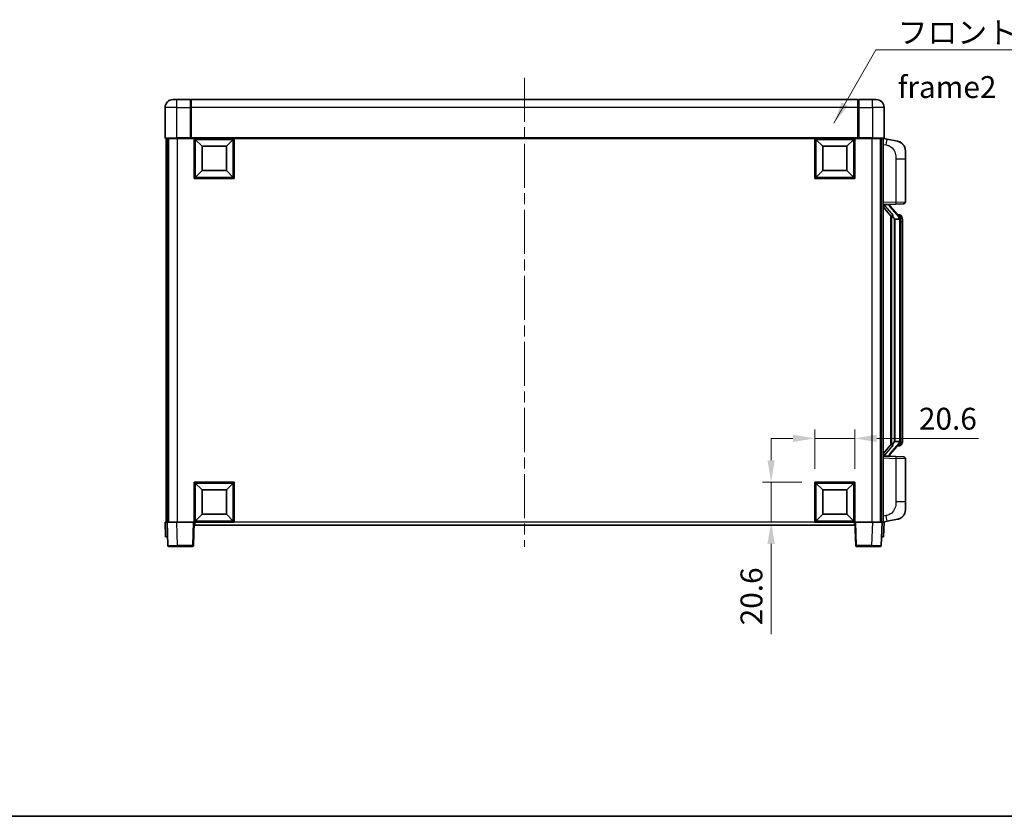
# Model space of a CAD drawing. Units: millimetres. Extents: x 0 to 10627, y 0 to 1264.
# Drawn here: x 1999 to 2506, y 0 to 410 of the extents above; entities that cross this region are included whole.
import ezdxf

# ---------------------------------------------------------------- set-up
doc = ezdxf.new("R2010")
doc.units = ezdxf.units.MM
doc.header["$LTSCALE"] = 4
doc.linetypes.add('CHAIN', pattern=[0.3543, 0.2362, -0.0295, 0.0591, -0.0295])
doc.layers.get('Defpoints').update_dxf_attribs({"lineweight": 25})
for name, color, linetype, lineweight in [('Border (ISO)', 7, 'Continuous', 35), ('Centerline (ISO)', 131, 'Continuous', 18), ('Dimension (ISO)', 7, 'Continuous', 18), ('Symbol (ISO)', 7, 'Continuous', 18), ('Visible (ISO)', 7, 'Continuous', 35), ('Visible Narrow (ISO)', 7, 'Continuous', 25)]:
    doc.layers.add(name, color=color, linetype=linetype, lineweight=lineweight)
doc.styles.add('Note Text (TK)', font='txt')
doc.dimstyles.new('Default - Method 1b (TK)', dxfattribs={"dimscale": 4, "dimtxt": 2.5, "dimasz": 2.5, "dimexe": 1, "dimexo": 1.5, "dimgap": 1, "dimtad": 1, "dimtoh": 1, "dimrnd": 1e-08, "dimdsep": 46, "dimtxsty": 'Note Text (TK)', "dimcen": 0.09, "dimdle": 5, "dimclrd": 100, "dimclre": 100, "dimclrt": 7, "dimadec": 1, "dimazin": 1, "dimtfac": 1, "dimtmove": 0, "dimatfit": 3, "dimfxl": 1, "dimtolj": 1, "dimlwd": -1, "dimlwe": -1, "dimarcsym": 0})
doc.dimstyles.new('Default - Method 1b (TK)$7', dxfattribs={"dimscale": 4, "dimtxt": 2.5, "dimasz": 2.5, "dimexe": 1, "dimexo": 1.5, "dimgap": 1, "dimtad": 1, "dimtoh": 1, "dimrnd": 1e-08, "dimdsep": 46, "dimtxsty": 'Note Text (TK)', "dimcen": 0.09, "dimdle": 5, "dimclrd": 100, "dimclre": 100, "dimclrt": 7, "dimadec": 1, "dimazin": 1, "dimtfac": 1, "dimtmove": 0, "dimatfit": 3, "dimfxl": 1, "dimtolj": 1, "dimlwd": -1, "dimlwe": -1, "dimarcsym": 0})

# ---------------------------------------------------------------- blocks, each defined once
blk = doc.blocks.new('図面枠 tk図枠')
at = {"layer": 'Border (ISO)'}
blk.add_line((14.5, 8), (405.5, 8), dxfattribs=at)
blk = doc.blocks.new('*D75')
at = {"layer": 'Defpoints', "color": 0}
for p in [(2428.78, 194.55), (2408.18, 172.05), (2428.78, 172.05)]:
    blk.add_point(p, dxfattribs=at)
at = {"layer": 'Dimension (ISO)', "color": 100}
for p, q in [((2408.18, 178.8), (2408.18, 199.05)), ((2428.78, 178.8), (2428.78, 199.05)), ((2396.93, 194.55), (2385.68, 194.55)), ((2408.18, 194.55), (2428.78, 194.55)), ((2440.03, 194.55), (2492.39, 194.55))]:
    blk.add_line(p, q, dxfattribs=at)
for points in [[(2396.93, 196.43), (2396.93, 192.68), (2408.18, 194.55)], [(2440.03, 196.43), (2440.03, 192.68), (2428.78, 194.55)]]:
    blk.add_solid(points, dxfattribs=at)
at = {"layer": 'Dimension (ISO)', "color": 7, "insert": (2461.75, 204.68), "char_height": 11.25, "attachment_point": 4, "style": 'Note Text (TK)'}
blk.add_mtext('\\A1;20.6', dxfattribs=at)
blk = doc.blocks.new('*D76')
at = {"layer": 'Defpoints', "color": 0}
for p in [(2385.68, 172.05), (2408.18, 172.05), (2408.18, 151.45)]:
    blk.add_point(p, dxfattribs=at)
at = {"layer": 'Dimension (ISO)', "color": 100}
for p, q in [((2385.68, 183.3), (2385.68, 194.55)), ((2401.43, 172.05), (2381.18, 172.05)), ((2385.68, 172.05), (2385.68, 151.45)), ((2401.43, 151.45), (2381.18, 151.45)), ((2385.68, 140.2), (2385.68, 93.81))]:
    blk.add_line(p, q, dxfattribs=at)
for points in [[(2383.81, 183.3), (2387.56, 183.3), (2385.68, 172.05)], [(2383.81, 140.2), (2387.56, 140.2), (2385.68, 151.45)]]:
    blk.add_solid(points, dxfattribs=at)
at = {"layer": 'Dimension (ISO)', "color": 7, "insert": (2375.56, 98.31), "char_height": 11.25, "attachment_point": 4, "rotation": 90, "style": 'Note Text (TK)'}
blk.add_mtext('\\A1;20.6', dxfattribs=at)

msp = doc.modelspace()

# ---------------------------------------------------------------- linework, layer by layer
at = {"layer": 'Centerline (ISO)', "linetype": 'CHAIN', "ltscale": 23.990969}
msp.add_line((2258.7807, 380.2018), (2258.7807, 138.7018), dxfattribs=at)
at = {"layer": 'Visible (ISO)'}
for p, q in [((2073.7807, 364.9518), (2073.7807, 349.2018)), ((2077.7807, 368.9518), (2079.7807, 368.9518)), ((2086.7807, 368.9518), (2079.7807, 368.9518)), ((2086.7807, 368.9518), (2086.7807, 364.9518)), ((2087.0307, 368.7518), (2086.7807, 368.7518)), ((2086.7807, 349.2018), (2086.7807, 364.9518)), ((2430.2807, 368.9518), (2087.2807, 368.9518)), ((2087.2807, 364.9518), (2087.2807, 368.9518)), ((2087.2807, 364.9518), (2087.2807, 349.2518)), ((2430.2807, 368.9518), (2430.2807, 364.9518)), ((2430.2807, 349.2518), (2430.2807, 364.9518)), ((2430.5307, 368.7518), (2430.7807, 368.7518)), ((2437.7807, 368.9518), (2430.7807, 368.9518)), ((2430.7807, 364.9518), (2430.7807, 368.9518)), ((2430.7807, 364.9518), (2430.7807, 349.2018)), ((2437.7807, 368.9518), (2439.7807, 368.9518)), ((2443.7807, 349.2018), (2443.7807, 364.9518)), ((2079.7807, 348.9518), (2074.0307, 348.9518)), ((2074.2807, 348.9518), (2074.2807, 151.4518)), ((2075.2807, 348.9518), (2075.2807, 151.4518)), ((2075.5307, 348.9518), (2075.5307, 151.4518)), ((2079.7807, 348.9518), (2087.1807, 348.9518)), ((2086.7807, 349.2018), (2086.7807, 348.9569)), ((2087.0307, 348.9569), (2086.7807, 348.9569)), ((2087.2807, 348.9518), (2087.1807, 348.9518)), ((2087.2807, 348.9518), (2087.2807, 349.2518)), ((2430.2807, 348.9518), (2087.2807, 348.9518)), ((2088.7807, 328.3518), (2088.7807, 348.9518)), ((2092.8307, 344.9018), (2089.2807, 348.4518)), ((2089.2807, 328.8518), (2089.2807, 348.4518)), ((2089.2807, 348.4518), (2108.8807, 348.4518)), ((2092.8307, 332.4018), (2092.8307, 344.9018)), ((2092.8307, 344.9018), (2105.3307, 344.9018)), ((2105.3307, 344.9018), (2108.8807, 348.4518)), ((2105.3307, 344.9018), (2105.3307, 332.4018)), ((2108.8807, 348.4518), (2108.8807, 328.8518)), ((2109.3807, 348.9518), (2109.3807, 328.3518)), ((2408.1807, 328.3518), (2408.1807, 348.9518)), ((2412.2307, 344.9018), (2408.6807, 348.4518)), ((2408.6807, 328.8518), (2408.6807, 348.4518)), ((2408.6807, 348.4518), (2428.2807, 348.4518)), ((2412.2307, 332.4018), (2412.2307, 344.9018)), ((2412.2307, 344.9018), (2424.7307, 344.9018)), ((2424.7307, 344.9018), (2428.2807, 348.4518)), ((2424.7307, 344.9018), (2424.7307, 332.4018)), ((2428.2807, 348.4518), (2428.2807, 328.8518)), ((2428.7807, 348.9518), (2428.7807, 328.3518)), ((2430.2807, 349.2518), (2430.2807, 348.9518)), ((2430.3807, 348.9518), (2430.2807, 348.9518)), ((2430.3807, 348.9518), (2437.7807, 348.9518)), ((2430.7807, 348.9569), (2430.5307, 348.9569)), ((2430.7807, 348.9569), (2430.7807, 349.2018)), ((2443.5307, 348.9518), (2437.7807, 348.9518)), ((2442.0307, 348.9518), (2442.0307, 151.4518)), ((2442.2807, 348.9518), (2442.2807, 151.4518)), ((2443.2807, 348.9518), (2443.2807, 151.4518)), ((2445.3759, 348.5446), (2443.2807, 348.9518)), ((2450.7348, 347.5029), (2445.3759, 348.5446)), ((2454.7807, 342.5948), (2454.7807, 338.4622)), ((2454.7807, 316.3191), (2454.7807, 338.4622)), ((2092.8307, 332.4018), (2089.2807, 328.8518)), ((2105.3307, 332.4018), (2092.8307, 332.4018)), ((2105.3307, 332.4018), (2108.8807, 328.8518)), ((2412.2307, 332.4018), (2408.6807, 328.8518)), ((2424.7307, 332.4018), (2412.2307, 332.4018)), ((2424.7307, 332.4018), (2428.2807, 328.8518)), ((2109.3807, 328.3518), (2088.7807, 328.3518)), ((2108.8807, 328.8518), (2089.2807, 328.8518)), ((2428.7807, 328.3518), (2408.1807, 328.3518)), ((2428.2807, 328.8518), (2408.6807, 328.8518)), ((2443.2807, 314.9518), (2449.9552, 315.1849)), ((2444.2807, 314.9618), (2446.2807, 314.9618)), ((2446.7807, 314.8885), (2446.7807, 315.0741)), ((2446.7807, 314.6827), (2446.7807, 314.8885)), ((2453.8156, 315.3197), (2449.9552, 315.1849)), ((2443.2807, 313.7624), (2447.7134, 308.6631)), ((2451.7901, 308.5462), (2447.026, 314.0267)), ((2447.2807, 309.1609), (2447.2807, 191.2428)), ((2451.7113, 309.6368), (2450.8421, 309.6368)), ((2452.5448, 309.2022), (2452.466, 309.2929)), ((2447.6807, 308.7008), (2447.6807, 191.7029)), ((2449.2807, 307.4618), (2449.1956, 307.5327)), ((2449.2807, 307.4618), (2449.2807, 192.9418)), ((2451.7633, 307.4618), (2449.2807, 307.4618)), ((2452.2807, 193.1696), (2452.2807, 307.2341)), ((2453.2807, 305.8868), (2453.2807, 307.2341)), ((2453.2807, 194.5168), (2453.2807, 305.8868)), ((2449.1956, 192.8709), (2449.2807, 192.9418)), ((2449.2807, 192.9418), (2451.7633, 192.9418)), ((2453.2807, 193.1696), (2453.2807, 194.5168)), ((2447.7134, 191.7405), (2443.2807, 186.6413)), ((2447.026, 186.377), (2451.7901, 191.8575)), ((2451.7113, 190.7668), (2450.8421, 190.7668)), ((2452.466, 191.1108), (2452.5448, 191.2014)), ((2449.9552, 185.2188), (2443.2807, 185.4518)), ((2444.2807, 185.4418), (2446.2807, 185.4418)), ((2446.7807, 185.5152), (2446.7807, 185.7209)), ((2446.7807, 185.3296), (2446.7807, 185.5152)), ((2449.9552, 185.2188), (2453.8156, 185.084)), ((2454.7807, 161.9415), (2454.7807, 184.0846)), ((2088.7807, 151.4518), (2088.7807, 172.0518)), ((2088.7807, 172.0518), (2109.3807, 172.0518)), ((2092.8307, 168.0018), (2089.2807, 171.5518)), ((2089.2807, 151.9518), (2089.2807, 171.5518)), ((2089.2807, 171.5518), (2108.8807, 171.5518)), ((2092.8307, 155.5018), (2092.8307, 168.0018)), ((2092.8307, 168.0018), (2105.3307, 168.0018)), ((2105.3307, 168.0018), (2108.8807, 171.5518)), ((2105.3307, 168.0018), (2105.3307, 155.5018)), ((2108.8807, 171.5518), (2108.8807, 151.9518)), ((2109.3807, 172.0518), (2109.3807, 151.4518)), ((2408.1807, 151.4518), (2408.1807, 172.0518)), ((2408.1807, 172.0518), (2428.7807, 172.0518)), ((2412.2307, 168.0018), (2408.6807, 171.5518)), ((2408.6807, 151.9518), (2408.6807, 171.5518)), ((2408.6807, 171.5518), (2428.2807, 171.5518)), ((2412.2307, 155.5018), (2412.2307, 168.0018)), ((2412.2307, 168.0018), (2424.7307, 168.0018)), ((2424.7307, 168.0018), (2428.2807, 171.5518)), ((2424.7307, 168.0018), (2424.7307, 155.5018)), ((2428.2807, 171.5518), (2428.2807, 151.9518)), ((2428.7807, 172.0518), (2428.7807, 151.4518)), ((2454.7807, 161.9415), (2454.7807, 157.8089)), ((2092.8307, 155.5018), (2089.2807, 151.9518)), ((2105.3307, 155.5018), (2092.8307, 155.5018)), ((2105.3307, 155.5018), (2108.8807, 151.9518)), ((2412.2307, 155.5018), (2408.6807, 151.9518)), ((2424.7307, 155.5018), (2412.2307, 155.5018)), ((2424.7307, 155.5018), (2428.2807, 151.9518)), ((2445.3759, 151.8591), (2450.7348, 152.9008)), ((2073.7807, 151.4518), (2074.7801, 151.4518)), ((2073.7807, 151.4518), (2074.0426, 143.9518)), ((2074.7801, 151.4518), (2074.7807, 151.4518)), ((2074.7807, 151.4518), (2079.7777, 151.4518)), ((2074.7807, 151.4518), (2075.2004, 139.4344)), ((2079.7777, 151.4518), (2088.281, 151.4518)), ((2088.281, 151.4518), (2088.7807, 151.4518)), ((2088.3611, 139.4344), (2088.7807, 151.4518)), ((2109.3807, 151.4518), (2088.7807, 151.4518)), ((2089.0307, 149.9518), (2089.0307, 151.4518)), ((2428.5307, 149.9518), (2089.0307, 149.9518)), ((2108.8807, 151.9518), (2089.2807, 151.9518)), ((2428.7807, 151.4518), (2408.1807, 151.4518)), ((2428.2807, 151.9518), (2408.6807, 151.9518)), ((2428.5307, 151.4518), (2428.5307, 149.9518)), ((2428.7807, 151.4518), (2429.2804, 151.4518)), ((2428.7807, 151.4518), (2429.2004, 139.4344)), ((2429.2804, 151.4518), (2437.7838, 151.4518)), ((2437.7838, 151.4518), (2442.7807, 151.4518)), ((2442.3611, 139.4344), (2442.7807, 151.4518)), ((2442.7807, 151.4518), (2442.7813, 151.4518)), ((2442.7813, 151.4518), (2443.7807, 151.4518)), ((2443.2807, 151.4518), (2445.3759, 151.8591)), ((2443.5188, 143.9518), (2443.7807, 151.4518)), ((2075.042, 143.9518), (2074.0426, 143.9518)), ((2075.042, 143.9518), (2075.0426, 143.9518)), ((2442.5188, 143.9518), (2442.5194, 143.9518)), ((2443.5188, 143.9518), (2442.5194, 143.9518)), ((2080.1973, 138.9518), (2075.7001, 138.9518)), ((2080.1973, 138.9518), (2087.8614, 138.9518)), ((2429.7001, 138.9518), (2437.3641, 138.9518)), ((2441.8614, 138.9518), (2437.3641, 138.9518))]:
    msp.add_line(p, q, dxfattribs=at)
for centre, radius, start, end in [((2077.7807, 364.9518), 4, 90, 180), ((2087.0307, 368.5018), 0.25, 0, 90), ((2430.5307, 368.5018), 0.25, 90, 180), ((2439.7807, 364.9518), 4, 0, 90), ((2074.0307, 349.2018), 0.25, 180, 270), ((2443.5307, 349.2018), 0.25, 270, 0), ((2449.7807, 342.5948), 5, 0, 41.09567), ((2447.7807, 314.6827), 1, 180, 221), ((2453.7807, 316.3191), 1, 272, 0), ((2451.7113, 308.6368), 1, 41, 90), ((2450.2807, 307.2341), 2, 5.907532, 41), ((2450.2807, 307.2341), 2, 0, 5.907532), ((2450.2807, 193.1696), 2, 319, 354.092468), ((2450.2807, 193.1696), 2, 354.092468, 0), ((2451.7113, 191.7668), 1, 270, 319), ((2447.7807, 185.7209), 1, 139, 180), ((2453.7807, 184.0846), 1, 0, 88), ((2449.7807, 157.8089), 5, 318.90433, 0), ((2075.7001, 139.4518), 0.5, 182, 270), ((2087.8614, 139.4518), 0.5, 270, 358), ((2429.7001, 139.4518), 0.5, 182, 270), ((2441.8614, 139.4518), 0.5, 270, 358)]:
    msp.add_arc(centre, radius, start, end, dxfattribs=at)
for centre, major_axis, ratio, start_param, end_param in [((2444.2807, 314.8151), (-1, 0), 0.14676884, 4.71238898, 6.28318531), ((2444.2807, 314.1363), (-0.9955, -0.3722), 0.25438663, 4.61756297, 6.18835929), ((2446.2807, 314.8885), (0.5, 0), 0.14676884, 0, 1.57079633), ((2449.6807, 314.0003), (0, -6.6667), 0.3, 5.34289009, 6.03820664), ((2449.6807, 186.4033), (0, 6.6667), 0.3, 0.24497866, 0.94029521), ((2444.2807, 186.2674), (0.9955, -0.3722), 0.25438663, 3.23641867, 4.807215), ((2444.2807, 185.5886), (-1, 0), 0.14676884, 0, 1.57079633), ((2446.2807, 185.5152), (0.5, 0), 0.14676884, 4.71238898, 6.28318531)]:
    msp.add_ellipse(centre, major_axis=major_axis, ratio=ratio, start_param=start_param, end_param=end_param, dxfattribs=at)
for points, knots in [([(2087.0307, 348.9569), (2087.0666, 348.9569), (2087.1043, 348.9548), (2087.1532, 348.9524), (2087.1675, 348.9518), (2087.1807, 348.9518)], [0.1703131202, 0.1703131202, 0.1703131202, 0.1703131202, 0.1810677517, 0.1810677517, 0.1858570013, 0.1858570013, 0.1858570013, 0.1858570013]), ([(2430.3807, 348.9518), (2430.3939, 348.9518), (2430.4083, 348.9524), (2430.4572, 348.9548), (2430.4949, 348.9569), (2430.5307, 348.9569)], [0.0412271589, 0.0412271589, 0.0412271589, 0.0412271589, 0.0460164086, 0.0460164086, 0.0567710401, 0.0567710401, 0.0567710401, 0.0567710401]), ([(2450.7348, 347.5029), (2450.8364, 347.4832), (2450.9376, 347.4602), (2451.0963, 347.419), (2451.1547, 347.4027), (2451.4757, 347.3067), (2451.7336, 347.2061), (2452.2011, 346.9767), (2452.4151, 346.8517), (2452.7534, 346.6186), (2452.885, 346.5179), (2453.1092, 346.3283), (2453.2052, 346.2402), (2453.3408, 346.1063), (2453.3856, 346.0602), (2453.4494, 345.9922), (2453.4703, 345.9694), (2453.5107, 345.9247), (2453.5295, 345.9035), (2453.5488, 345.8814)], [0, 0, 0, 0, 0.031817178, 0.031817178, 0.050452113, 0.050452113, 0.134929933, 0.134929933, 0.208678987, 0.208678987, 0.258212634, 0.258212634, 0.298091577, 0.298091577, 0.318896146, 0.318896146, 0.329513015, 0.329513015, 0.340218293, 0.340218293, 0.340218293, 0.340218293]), ([(2450.7348, 347.5029), (2450.9113, 347.4686), (2451.0869, 347.4245), (2451.3405, 347.346), (2451.4217, 347.3186), (2451.7515, 347.1977), (2451.9959, 347.0855), (2452.428, 346.8426), (2452.6208, 346.7162), (2452.9253, 346.4854), (2453.0446, 346.3856), (2453.2283, 346.2174), (2453.2976, 346.1501), (2453.396, 346.049), (2453.4284, 346.0148), (2453.4906, 345.9472), (2453.5194, 345.915), (2453.5488, 345.8814)], [0, 0, 0, 0, 0.055151579, 0.055151579, 0.081398944, 0.081398944, 0.162714309, 0.162714309, 0.230969498, 0.230969498, 0.277734391, 0.277734391, 0.307873407, 0.307873407, 0.323370755, 0.323370755, 0.339065947, 0.339065947, 0.339065947, 0.339065947]), ([(2448.0653, 310.07), (2448.0676, 310.0595), (2448.0698, 310.049), (2448.1218, 309.808), (2448.1758, 309.5254), (2448.1758, 309.2802), (2448.1758, 309.2056), (2448.1704, 309.1239), (2448.1402, 308.9722), (2448.1149, 308.9024), (2448.0586, 308.8012), (2448.0267, 308.7605), (2447.9618, 308.6982), (2447.9291, 308.6761), (2447.839, 308.6292), (2447.784, 308.6235), (2447.7334, 308.6448), (2447.7224, 308.6528), (2447.7134, 308.6631)], [0.742305626, 0.742305626, 0.742305626, 0.742305626, 0.745632696, 0.745632696, 0.819200354, 0.819200354, 0.819200354, 0.841590598, 0.841590598, 0.863980841, 0.863980841, 0.882920663, 0.882920663, 0.901860485, 0.901860485, 0.943798526, 0.943798526, 0.958212109, 0.958212109, 0.958212109, 0.958212109]), ([(2453.2807, 307.2341), (2453.2807, 307.8279), (2453.1302, 308.232), (2452.825, 308.8644), (2452.654, 309.0766), (2452.5448, 309.2022)], [0, 0, 0, 0, 0.2061269, 0.2061269, 0.42564821, 0.42564821, 0.42564821, 0.42564821]), ([(2452.2701, 307.4399), (2452.2701, 307.4401), (2452.2701, 307.4402), (2452.2687, 307.4495), (2452.2557, 307.4572), (2452.2067, 307.4696), (2452.1703, 307.474), (2452.0788, 307.4783), (2452.0247, 307.4782), (2451.906, 307.4735), (2451.8426, 307.469), (2451.7783, 307.4626)], [-0.0778087689, -0.0778087689, -0.0778087689, -0.0778087689, -0.0774791395, -0.0774791395, -0.0585788033, -0.0585788033, -0.0389062325, -0.0389062325, -0.0193765361, -0.0193765361, 0, 0, 0, 0]), ([(2452.2701, 192.9638), (2452.2701, 192.9636), (2452.2701, 192.9634), (2452.2687, 192.9542), (2452.2557, 192.9464), (2452.2067, 192.9341), (2452.1703, 192.9297), (2452.0788, 192.9254), (2452.0247, 192.9255), (2451.906, 192.9302), (2451.8426, 192.9347), (2451.7783, 192.9411)], [-0.0003297628, -0.0003297628, -0.0003297628, -0.0003297628, 0, 0, 0.0189079865, 0.0189079865, 0.0385885202, 0.0385885202, 0.0581261217, 0.0581261217, 0.0775105008, 0.0775105008, 0.0775105008, 0.0775105008]), ([(2452.5448, 191.2014), (2452.5992, 191.264), (2452.6686, 191.3487), (2452.8356, 191.589), (2452.9362, 191.7551), (2453.1076, 192.146), (2453.1816, 192.36), (2453.2605, 192.7842), (2453.2807, 192.9652), (2453.2807, 193.1696)], [0, 0, 0, 0, 0.109280085, 0.109280085, 0.240591253, 0.240591253, 0.354088722, 0.354088722, 0.425024641, 0.425024641, 0.425024641, 0.425024641]), ([(2447.7134, 191.7405), (2447.7224, 191.7509), (2447.7334, 191.7589), (2447.784, 191.7802), (2447.839, 191.7745), (2447.9291, 191.7275), (2447.9618, 191.7055), (2448.0267, 191.6432), (2448.0586, 191.6025), (2448.1149, 191.5013), (2448.1402, 191.4315), (2448.1704, 191.2797), (2448.1758, 191.1981), (2448.1758, 190.9121), (2448.1339, 190.6664), (2448.0845, 190.4229), (2448.0751, 190.3786), (2448.0653, 190.3337)], [0.219421737, 0.219421737, 0.219421737, 0.219421737, 0.23383532, 0.23383532, 0.275773361, 0.275773361, 0.294713183, 0.294713183, 0.313653005, 0.313653005, 0.336043248, 0.336043248, 0.358433491, 0.358433491, 0.421861067, 0.421861067, 0.435453192, 0.435453192, 0.435453192, 0.435453192]), ([(2453.5488, 154.5223), (2453.5293, 154.5), (2453.5102, 154.4785), (2453.4694, 154.4333), (2453.4482, 154.4103), (2453.3837, 154.3415), (2453.3383, 154.2949), (2453.2011, 154.1596), (2453.1039, 154.0707), (2452.8776, 153.8799), (2452.745, 153.7788), (2452.4046, 153.5454), (2452.1896, 153.4206), (2451.7249, 153.1942), (2451.4713, 153.0956), (2451.0557, 152.9714), (2450.8956, 152.932), (2450.7348, 152.9008)], [0, 0, 0, 0, 0.010823116, 0.010823116, 0.021555164, 0.021555164, 0.042579621, 0.042579621, 0.082862142, 0.082862142, 0.132680778, 0.132680778, 0.206708077, 0.206708077, 0.289770927, 0.289770927, 0.340209224, 0.340209224, 0.340209224, 0.340209224]), ([(2452.085, 153.3715), (2451.8954, 153.273), (2451.7003, 153.1872), (2451.2527, 153.0231), (2450.9946, 152.9513), (2450.7348, 152.9008)], [0.193034956, 0.193034956, 0.193034956, 0.193034956, 0.257659665, 0.257659665, 0.339004358, 0.339004358, 0.339004358, 0.339004358]), ([(2453.5488, 154.5223), (2453.5201, 154.4894), (2453.492, 154.4581), (2453.4314, 154.3921), (2453.3999, 154.3587), (2453.304, 154.26), (2453.2365, 154.1941), (2453.1448, 154.1097), (2453.1229, 154.0899), (2453.1008, 154.0702)], [0, 0, 0, 0, 0.0153264144, 0.0153264144, 0.0304667096, 0.0304667096, 0.0599334156, 0.0599334156, 0.0689999837, 0.0689999837, 0.0689999837, 0.0689999837])]:
    msp.add_open_spline(points, degree=3, knots=knots, dxfattribs=at)
for points in [[(2451.7783, 307.4626), (2451.7732, 307.4621), (2451.7681, 307.4618), (2451.7633, 307.4618)], [(2451.7633, 192.9418), (2451.7681, 192.9418), (2451.7732, 192.9416), (2451.7783, 192.9411)]]:
    msp.add_open_spline(points, degree=3, dxfattribs=at)
at = {"layer": 'Visible Narrow (ISO)'}
for p, q in [((2079.7807, 364.9518), (2073.7807, 364.9518)), ((2079.7807, 364.9518), (2079.7807, 368.9518)), ((2079.7807, 349.2018), (2079.7807, 364.9518)), ((2079.7807, 364.9518), (2086.7807, 364.9518)), ((2087.0307, 364.9518), (2086.7807, 364.9518)), ((2087.0307, 364.9518), (2087.0307, 368.7518)), ((2087.2807, 364.9518), (2087.0307, 364.9518)), ((2087.0307, 364.9518), (2087.0307, 348.9569)), ((2430.2807, 364.9518), (2087.2807, 364.9518)), ((2430.2807, 364.9518), (2430.5307, 364.9518)), ((2430.5307, 368.7518), (2430.5307, 364.9518)), ((2430.5307, 348.9569), (2430.5307, 364.9518)), ((2430.5307, 364.9518), (2430.7807, 364.9518)), ((2430.7807, 364.9518), (2437.7807, 364.9518)), ((2437.7807, 364.9518), (2437.7807, 368.9518)), ((2437.7807, 364.9518), (2437.7807, 349.2018)), ((2443.7807, 364.9518), (2437.7807, 364.9518)), ((2073.7807, 349.2018), (2079.7807, 349.2018)), ((2086.7807, 349.2018), (2079.7807, 349.2018)), ((2079.7807, 349.2018), (2079.7807, 348.9518)), ((2080.0307, 348.9518), (2080.0307, 151.4518)), ((2430.2807, 349.2518), (2087.2807, 349.2518)), ((2437.7807, 349.2018), (2430.7807, 349.2018)), ((2437.5307, 348.9518), (2437.5307, 151.4518)), ((2437.7807, 349.2018), (2437.7807, 348.9518)), ((2437.7807, 349.2018), (2443.7807, 349.2018)), ((2443.2807, 345.916), (2444.9082, 345.5997)), ((2449.9552, 338.4622), (2454.7807, 338.4622)), ((2449.9552, 338.4622), (2449.9552, 316.1843)), ((2449.9552, 316.1843), (2443.2807, 315.9512)), ((2444.2807, 314.9618), (2444.2807, 314.9868)), ((2444.2807, 314.4236), (2444.2807, 314.9618)), ((2448.0653, 310.07), (2444.2807, 314.4236)), ((2446.2807, 315.0566), (2446.2807, 314.9618)), ((2446.2807, 314.9618), (2446.2807, 314.8264)), ((2449.9552, 316.1843), (2454.7807, 316.3191)), ((2446.6487, 313.8423), (2451.4128, 308.3618)), ((2449.1956, 192.8709), (2449.1956, 307.5327)), ((2452.2807, 307.2341), (2451.7807, 307.2341)), ((2451.7807, 307.2341), (2451.7807, 193.1696)), ((2452.2807, 308.0514), (2452.2807, 307.2341)), ((2453.2807, 305.8868), (2452.2807, 305.8868)), ((2452.2807, 193.1696), (2451.7807, 193.1696)), ((2452.2807, 194.5168), (2453.2807, 194.5168)), ((2452.2807, 193.1696), (2452.2807, 192.3523)), ((2444.2807, 185.98), (2448.0653, 190.3337)), ((2451.4128, 192.0418), (2446.6487, 186.5613)), ((2443.2807, 184.4524), (2449.9552, 184.2194)), ((2444.2807, 185.4418), (2444.2807, 185.98)), ((2444.2807, 185.4169), (2444.2807, 185.4418)), ((2446.2807, 185.5773), (2446.2807, 185.4418)), ((2446.2807, 185.4418), (2446.2807, 185.3471)), ((2454.7807, 184.0846), (2449.9552, 184.2194)), ((2449.9552, 184.2194), (2449.9552, 161.9415)), ((2454.7807, 161.9415), (2449.9552, 161.9415)), ((2444.9082, 154.804), (2443.2807, 154.4876)), ((2075.042, 143.9518), (2074.7801, 151.4518)), ((2080.1973, 139.4344), (2079.7777, 151.4518)), ((2088.281, 151.4518), (2087.8614, 139.4344)), ((2408.1807, 151.4518), (2109.3807, 151.4518)), ((2429.7001, 139.4344), (2429.2804, 151.4518)), ((2437.7838, 151.4518), (2437.3641, 139.4344)), ((2442.7813, 151.4518), (2442.5194, 143.9518)), ((2080.1973, 139.4344), (2080.1973, 138.9518)), ((2087.8614, 139.4344), (2080.1973, 139.4344)), ((2087.8614, 139.4344), (2087.8614, 138.9518)), ((2429.7001, 138.9518), (2429.7001, 139.4344)), ((2437.3641, 139.4344), (2429.7001, 139.4344)), ((2437.3641, 139.4344), (2437.3641, 138.9518))]:
    msp.add_line(p, q, dxfattribs=at)
for centre, start, end in [((2447.7807, 314.8264), 180, 221), ((2450.2807, 307.3777), 3.242335, 41), ((2450.2807, 307.2341), 0, 8.733934), ((2450.2807, 193.0259), 319, 356.757665), ((2450.2807, 193.1696), 351.266066, 0), ((2447.7807, 185.5773), 139, 180)]:
    msp.add_arc(centre, 1.5, start, end, dxfattribs=at)
for centre, major_axis, ratio, start_param, end_param in [((2444.8035, 345.5997), (0.5724, 2.9449), 0.03425905, 4.71904817, 6.28318531), ((2446.2807, 314.6827), (0.5, 0), 0.28734789, 0, 1.57079633), ((2449.9203, 316.1843), (0.0349, -0.9994), 0.03487826, 0, 1.56957835), ((2446.6487, 313.6987), (0.3774, 0.328), 0.22082359, 0, 1.3811443), ((2451.7901, 308.5462), (0.7547, 0.6561), 0.98843646, 0, 0.86096541), ((2451.4128, 308.2182), (0.3774, 0.328), 0.22082359, 0, 1.3811443), ((2452.2807, 307.2341), (1, 0), 0.81730076, 0, 1.57079633), ((2452.2807, 193.1696), (1, 0), 0.81730076, 4.71238898, 6.28318531), ((2451.4128, 192.1855), (0.3774, -0.328), 0.22082359, 4.90204101, 6.28318531), ((2451.7901, 191.8575), (0.7547, -0.6561), 0.98843646, 5.4222199, 6.28318531), ((2446.2807, 185.7209), (0.5, 0), 0.28734789, 4.71238898, 6.28318531), ((2446.6487, 186.705), (0.3774, -0.328), 0.22082359, 4.90204101, 6.28318531), ((2449.9203, 184.2194), (0.0349, 0.9994), 0.03487826, 4.71360696, 6.28318531), ((2444.8035, 154.804), (0.5724, -2.9449), 0.03425905, 0, 1.56413714), ((2080.2028, 139.4518), (-5.0024, -0.0174), 0.00348438, 0.00010951, 1.56968786), ((2087.8614, 139.4518), (0.4997, -0.0174), 0.03487826, 4.71360696, 6.28318531), ((2429.7001, 139.4518), (-0.4997, -0.0174), 0.03487826, 0, 1.56957835), ((2437.3586, 139.4518), (-5.0024, 0.0174), 0.00348438, 1.5719048, 3.14148316)]:
    msp.add_ellipse(centre, major_axis=major_axis, ratio=ratio, start_param=start_param, end_param=end_param, dxfattribs=at)
for points, knots in [([(2444.9082, 345.5997), (2445.4647, 345.4915), (2446.0836, 345.3511), (2446.6916, 345.0336), (2447.5442, 344.5883), (2448.3587, 343.7884), (2448.9332, 342.796), (2449.4332, 341.9321), (2449.7384, 340.9514), (2449.8643, 340.0683), (2449.9491, 339.4734), (2449.9552, 338.9286), (2449.9552, 338.4622)], [0, 0, 0, 0, 0.22498324, 0.22498324, 0.22498324, 0.54043573, 0.54043573, 0.54043573, 0.81501171, 0.81501171, 0.81501171, 1, 1, 1, 1]), ([(2451.7901, 309.5396), (2451.8629, 309.4495), (2451.9769, 309.2977), (2452.1804, 308.8318), (2452.2807, 308.5389), (2452.2807, 308.0514)], [-0.42564821, -0.42564821, -0.42564821, -0.42564821, -0.2061269, -0.2061269, 0, 0, 0, 0]), ([(2451.7901, 190.8641), (2451.74, 190.802), (2451.714, 190.7701), (2451.7114, 190.7669), (2451.7113, 190.7668), (2451.7113, 190.7668)], [-0.318622721, -0.318622721, -0.318622721, -0.318622721, -0.167312443, -0.167312443, -0.15935558, -0.15935558, -0.15935558, -0.15935558]), ([(2452.2807, 192.3523), (2452.2807, 192.1845), (2452.2672, 192.0421), (2452.2146, 191.7137), (2452.1653, 191.5538), (2452.051, 191.2644), (2451.9839, 191.1437), (2451.8726, 190.9698), (2451.8264, 190.909), (2451.7901, 190.8641)], [-0.425024641, -0.425024641, -0.425024641, -0.425024641, -0.354088722, -0.354088722, -0.240591253, -0.240591253, -0.109280085, -0.109280085, 0, 0, 0, 0]), ([(2449.9552, 161.9415), (2449.9552, 161.4052), (2449.9466, 160.7699), (2449.8211, 160.0698), (2449.6494, 159.1112), (2449.2619, 158.0609), (2448.6789, 157.2008), (2448.1217, 156.3787), (2447.3804, 155.7193), (2446.6319, 155.3395), (2446.0462, 155.0422), (2445.4469, 154.9087), (2444.9082, 154.804)], [0, 0, 0, 0, 0.21270217, 0.21270217, 0.21270217, 0.50389399, 0.50389399, 0.50389399, 0.78220336, 0.78220336, 0.78220336, 1, 1, 1, 1])]:
    msp.add_open_spline(points, degree=3, knots=knots, dxfattribs=at)
msp.add_open_spline([(2451.7113, 309.6368), (2451.7113, 309.6369), (2451.7373, 309.6049), (2451.7901, 309.5396)], degree=3, dxfattribs=at)

# ---------------------------------------------------------------- block references
at = {"xscale": 4.5, "yscale": 4.5, "zscale": 4.5}
msp.add_blockref('図面枠 tk図枠', (1508.75, -36), dxfattribs=at)

# ---------------------------------------------------------------- texts
at = {"layer": 'Symbol (ISO)', "color": 7, "insert": (2450.8203, 409.1461), "char_height": 11.25, "width": 232.565782, "attachment_point": 1, "line_spacing_factor": 1.5, "style": 'Note Text (TK)'}
msp.add_mtext('{\\fＭＳ Ｐゴシック|b0|i0;フロントフレーム2 / Front frame2}', dxfattribs=at)

# ---------------------------------------------------------------- dimensions: what is measured, and where the dimension line sits
at = {"layer": 'Dimension (ISO)', "color": 100}
for base, p1, p2, angle, picture, middle in [((2428.7807, 194.5518), (2408.1807, 172.0518), (2428.7807, 172.0518), 180, '*D75', (2474.8224, 194.5518)), ((2385.6807, 172.0518), (2408.1807, 151.4518), (2408.1807, 172.0518), 90, '*D76', (2385.6807, 111.3801))]:
    dim = msp.add_linear_dim(base=base, p1=p1, p2=p2, angle=angle, dimstyle='Default - Method 1b (TK)', override={"dimscale": 0, "dimtxt": 11.25, "dimasz": 11.25, "dimexe": 4.5, "dimexo": 6.75, "dimgap": 4.5, "dimtoh": 0, "dimdec": 2, "dimcen": 0.405, "dimtol": 0, "dimlim": 0, "dimtp": 0, "dimtm": 0, "dimtdec": 2, "dimtofl": 1, "dimatfit": 1}, dxfattribs=at)
    dim.commit()
    dim.dimension.update_dxf_attribs({"geometry": picture, "text_midpoint": middle, "dimtype": 160})

# ---------------------------------------------------------------- leaders
at = {"layer": 'Symbol (ISO)', "color": 100, "annotation_type": 0, "has_hookline": 1, "hookline_direction": 0, "text_width": 224.2969}
msp.add_leader([(2418.026, 356.8305), (2439.5703, 394.5368), (2450.8203, 394.5368)], dimstyle='Default - Method 1b (TK)$7', override={"dimscale": 0, "dimtxt": 11.25, "dimasz": 11.25, "dimgap": 0, "dimtad": 1}, dxfattribs=at)

doc.saveas('drawing.dxf')
